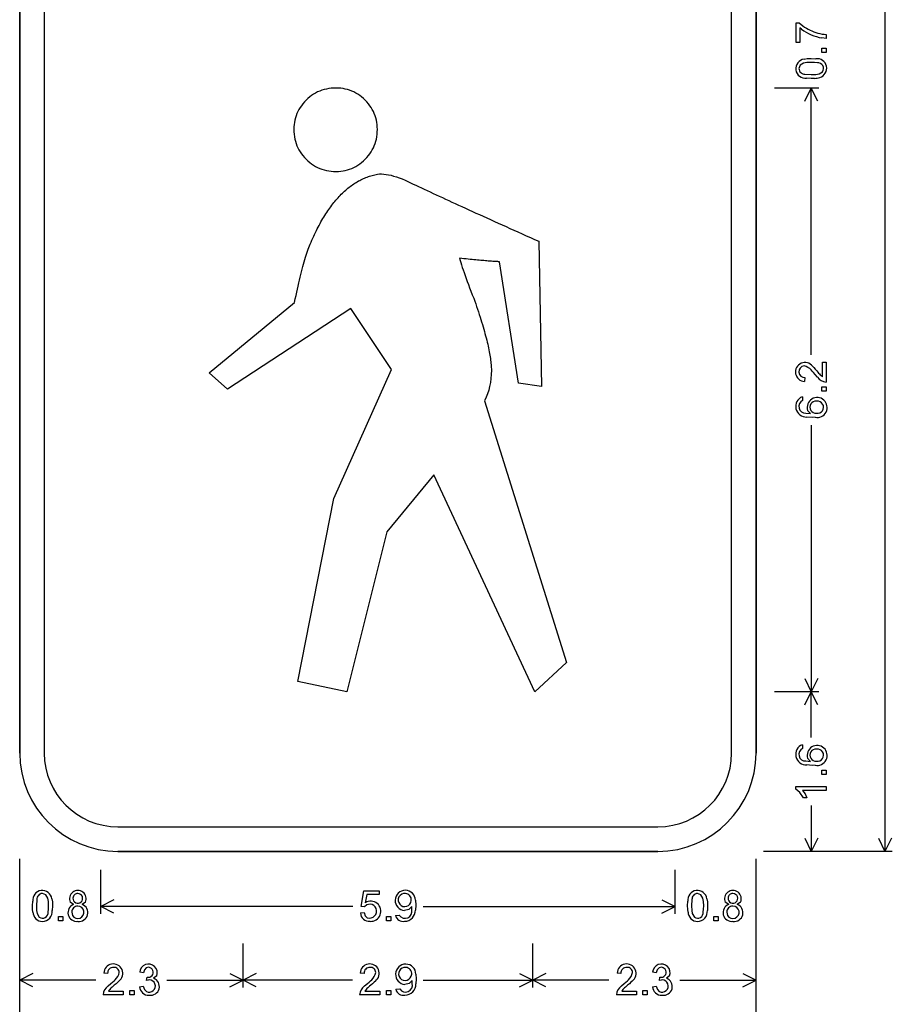
# Model space of a CAD drawing. Extents: x 184.4 to 205.4, y 172 to 207.7.
# Drawn here: x 196.4 to 205.3, y 185.1 to 195.2 of the extents above; entities that cross this region are included whole.
import ezdxf

# ---------------------------------------------------------------- set-up
doc = ezdxf.new("R2010")
doc.units = 0

msp = doc.modelspace()

# ---------------------------------------------------------------- linework, layer by layer
for p, q in [((196.4072, 203.6812), (196.4072, 187.6812)), ((196.4072, 187.6812), (196.4072, 203.6812)), ((196.6572, 203.6812), (196.6572, 187.6812)), ((203.6572, 187.6812), (203.6572, 203.6812)), ((203.9072, 187.6812), (203.9072, 203.6812)), ((203.9072, 203.6812), (203.9072, 187.6812)), ((205.2197, 195.3973), (205.2197, 186.6812)), ((204.317, 194.9181), (204.317, 195.1189)), ((204.317, 195.1189), (204.3464, 195.1189)), ((204.3464, 195.1189), (204.3832, 195.0893)), ((204.3534, 195.0703), (204.3534, 194.9181)), ((204.3707, 195.056), (204.3534, 195.0703)), ((204.6216, 194.9612), (204.5758, 194.966)), ((204.6216, 195.0012), (204.6216, 194.9612)), ((204.3534, 194.9181), (204.317, 194.9181)), ((204.5784, 194.8612), (204.6216, 194.8612)), ((204.5784, 194.8172), (204.5784, 194.8612)), ((204.6216, 194.8612), (204.6216, 194.8172)), ((204.6216, 194.8172), (204.5784, 194.8172)), ((204.3551, 194.6882), (204.3431, 194.6548)), ((204.3907, 194.709), (204.3551, 194.6882)), ((204.4239, 194.7151), (204.3907, 194.709)), ((204.3965, 194.7501), (204.428, 194.7554)), ((204.4694, 194.7172), (204.4239, 194.7151)), ((204.428, 194.7554), (204.4694, 194.7572)), ((204.4694, 194.7572), (204.5166, 194.7544)), ((204.503, 194.7159), (204.4694, 194.7172)), ((204.5314, 194.7121), (204.503, 194.7159)), ((204.4051, 194.5981), (204.4694, 194.5932)), ((204.4694, 194.5932), (204.5149, 194.5953)), ((204.5149, 194.5953), (204.5481, 194.6015)), ((204.5481, 194.6015), (204.5837, 194.622)), ((204.4694, 194.5532), (204.4221, 194.556)), ((204.5024, 194.5545), (204.4694, 194.5532)), ((199.3612, 194.3649), (199.3426, 194.349)), ((199.3804, 194.3795), (199.3612, 194.3649)), ((199.4002, 194.3928), (199.3804, 194.3795)), ((199.4205, 194.4048), (199.4002, 194.3928)), ((199.4413, 194.4156), (199.4205, 194.4048)), ((199.4628, 194.4251), (199.4413, 194.4156)), ((199.4848, 194.4334), (199.4628, 194.4251)), ((199.5073, 194.4404), (199.4848, 194.4334)), ((199.5305, 194.4461), (199.5073, 194.4404)), ((199.5542, 194.4505), (199.5305, 194.4461)), ((199.5784, 194.4537), (199.5542, 194.4505)), ((199.6032, 194.4556), (199.5784, 194.4537)), ((199.6286, 194.4562), (199.6032, 194.4556)), ((199.653, 194.4556), (199.6286, 194.4562)), ((199.677, 194.4537), (199.653, 194.4556)), ((199.7004, 194.4505), (199.677, 194.4537)), ((199.7234, 194.4461), (199.7004, 194.4505)), ((199.7458, 194.4404), (199.7234, 194.4461)), ((199.7678, 194.4334), (199.7458, 194.4404)), ((199.7893, 194.4251), (199.7678, 194.4334)), ((199.8102, 194.4156), (199.7893, 194.4251)), ((199.8307, 194.4048), (199.8102, 194.4156)), ((199.8507, 194.3928), (199.8307, 194.4048)), ((199.8702, 194.3795), (199.8507, 194.3928)), ((199.8892, 194.3649), (199.8702, 194.3795)), ((199.9077, 194.349), (199.8892, 194.3649)), ((204.5447, 194.4562), (204.0947, 194.4562)), ((204.4027, 194.3221), (204.4697, 194.4562)), ((204.4697, 191.739), (204.4697, 194.4562)), ((204.5368, 194.3221), (204.4697, 194.4562)), ((199.277, 194.2763), (199.2637, 194.2568)), ((199.2916, 194.2953), (199.277, 194.2763)), ((199.3074, 194.3138), (199.2916, 194.2953)), ((199.3246, 194.3319), (199.3074, 194.3138)), ((199.3426, 194.349), (199.3246, 194.3319)), ((199.9257, 194.3319), (199.9077, 194.349)), ((199.9429, 194.3138), (199.9257, 194.3319)), ((199.9587, 194.2953), (199.9429, 194.3138)), ((199.9733, 194.2763), (199.9587, 194.2953)), ((199.9867, 194.2568), (199.9733, 194.2763)), ((199.223, 194.1739), (199.2161, 194.1519)), ((199.2313, 194.1954), (199.223, 194.1739)), ((199.2408, 194.2164), (199.2313, 194.1954)), ((199.2516, 194.2368), (199.2408, 194.2164)), ((199.2637, 194.2568), (199.2516, 194.2368)), ((199.9987, 194.2368), (199.9867, 194.2568)), ((200.0095, 194.2164), (199.9987, 194.2368)), ((200.019, 194.1954), (200.0095, 194.2164)), ((200.0273, 194.1739), (200.019, 194.1954)), ((200.0343, 194.1519), (200.0273, 194.1739)), ((199.2008, 194.0591), (199.2002, 194.0347)), ((199.2027, 194.0831), (199.2008, 194.0591)), ((199.2059, 194.1065), (199.2027, 194.0831)), ((199.2103, 194.1295), (199.2059, 194.1065)), ((199.2161, 194.1519), (199.2103, 194.1295)), ((200.04, 194.1295), (200.0343, 194.1519)), ((200.0444, 194.1065), (200.04, 194.1295)), ((200.0476, 194.0831), (200.0444, 194.1065)), ((200.0495, 194.0591), (200.0476, 194.0831)), ((200.0501, 194.0347), (200.0495, 194.0591)), ((199.2002, 194.0347), (199.2008, 194.0093)), ((199.2008, 194.0093), (199.2027, 193.9845)), ((199.2027, 193.9845), (199.2059, 193.9603)), ((199.2059, 193.9603), (199.2103, 193.9366)), ((200.04, 193.9366), (200.0444, 193.9603)), ((200.0444, 193.9603), (200.0476, 193.9845)), ((200.0476, 193.9845), (200.0495, 194.0093)), ((200.0495, 194.0093), (200.0501, 194.0347)), ((199.2103, 193.9366), (199.2161, 193.9134)), ((199.2161, 193.9134), (199.223, 193.8909)), ((199.223, 193.8909), (199.2313, 193.8689)), ((199.2313, 193.8689), (199.2408, 193.8474)), ((200.0095, 193.8474), (200.019, 193.8689)), ((200.019, 193.8689), (200.0273, 193.8909)), ((200.0273, 193.8909), (200.0343, 193.9134)), ((200.0343, 193.9134), (200.04, 193.9366)), ((199.2408, 193.8474), (199.2516, 193.8266)), ((199.2516, 193.8266), (199.2637, 193.8063)), ((199.2637, 193.8063), (199.277, 193.7865)), ((199.277, 193.7865), (199.2916, 193.7673)), ((199.2916, 193.7673), (199.3074, 193.7487)), ((199.9429, 193.7487), (199.9587, 193.7673)), ((199.9587, 193.7673), (199.9733, 193.7865)), ((199.9733, 193.7865), (199.9867, 193.8063)), ((199.9867, 193.8063), (199.9987, 193.8266)), ((199.9987, 193.8266), (200.0095, 193.8474)), ((199.3074, 193.7487), (199.3246, 193.7307)), ((199.3246, 193.7307), (199.3426, 193.7135)), ((199.3426, 193.7135), (199.3612, 193.6977)), ((199.3612, 193.6977), (199.3804, 193.6831)), ((199.3804, 193.6831), (199.4002, 193.6697)), ((199.4002, 193.6697), (199.4205, 193.6577)), ((199.4205, 193.6577), (199.4413, 193.6469)), ((199.8102, 193.6469), (199.8307, 193.6577)), ((199.8307, 193.6577), (199.8507, 193.6697)), ((199.8507, 193.6697), (199.8702, 193.6831)), ((199.8702, 193.6831), (199.8892, 193.6977)), ((199.8892, 193.6977), (199.9077, 193.7135)), ((199.9077, 193.7135), (199.9257, 193.7307)), ((199.9257, 193.7307), (199.9429, 193.7487)), ((199.4413, 193.6469), (199.4628, 193.6374)), ((199.4628, 193.6374), (199.4848, 193.6291)), ((199.4848, 193.6291), (199.5073, 193.6222)), ((199.5073, 193.6222), (199.5305, 193.6164)), ((199.5305, 193.6164), (199.5542, 193.612)), ((199.5542, 193.612), (199.5784, 193.6088)), ((199.5784, 193.6088), (199.6032, 193.6069)), ((199.6032, 193.6069), (199.6286, 193.6063)), ((199.6286, 193.6063), (199.653, 193.6069)), ((199.653, 193.6069), (199.677, 193.6088)), ((199.677, 193.6088), (199.7004, 193.612)), ((199.7004, 193.612), (199.7234, 193.6164)), ((199.7234, 193.6164), (199.7458, 193.6222)), ((199.7458, 193.6222), (199.7678, 193.6291)), ((199.7678, 193.6291), (199.7893, 193.6374)), ((199.7893, 193.6374), (199.8102, 193.6469)), ((199.9584, 193.5543), (199.9712, 193.5587)), ((199.9712, 193.5587), (199.9842, 193.5627)), ((199.9842, 193.5627), (199.9972, 193.5665)), ((199.9972, 193.5665), (200.0104, 193.57)), ((200.0104, 193.57), (200.0235, 193.5732)), ((200.0235, 193.5732), (200.0368, 193.576)), ((200.0368, 193.576), (200.0501, 193.5786)), ((200.0501, 193.5786), (200.0708, 193.5804)), ((200.0708, 193.5804), (200.0924, 193.5807)), ((200.0924, 193.5807), (200.1151, 193.5795)), ((200.1151, 193.5795), (200.1388, 193.5768)), ((200.1388, 193.5768), (200.1635, 193.5727)), ((200.1635, 193.5727), (200.1893, 193.567)), ((200.1893, 193.567), (200.216, 193.5599)), ((200.216, 193.5599), (200.2438, 193.5512)), ((199.7742, 193.4542), (199.7859, 193.4629)), ((199.7859, 193.4629), (199.7978, 193.4714)), ((199.7978, 193.4714), (199.8097, 193.4795)), ((199.8097, 193.4795), (199.8216, 193.4873)), ((199.8216, 193.4873), (199.8337, 193.4949)), ((199.8337, 193.4949), (199.8458, 193.5021)), ((199.8458, 193.5021), (199.858, 193.5091)), ((199.858, 193.5091), (199.8703, 193.5158)), ((199.8703, 193.5158), (199.8827, 193.5222)), ((199.8827, 193.5222), (199.8951, 193.5283)), ((199.8951, 193.5283), (199.9076, 193.5341)), ((199.9076, 193.5341), (199.9202, 193.5396)), ((199.9202, 193.5396), (199.9328, 193.5448)), ((199.9328, 193.5448), (199.9456, 193.5497)), ((199.9456, 193.5497), (199.9584, 193.5543)), ((200.2438, 193.5512), (200.2727, 193.5411)), ((200.2727, 193.5411), (200.3026, 193.5295)), ((200.3026, 193.5295), (200.3335, 193.5165)), ((200.3335, 193.5165), (200.3599, 193.504)), ((200.3599, 193.504), (200.3868, 193.4913)), ((200.3868, 193.4913), (200.4141, 193.4784)), ((200.4141, 193.4784), (200.4419, 193.4654)), ((200.4419, 193.4654), (200.4701, 193.4522)), ((199.6608, 193.3511), (199.6718, 193.3627)), ((199.6718, 193.3627), (199.6829, 193.374)), ((199.6829, 193.374), (199.694, 193.3851)), ((199.694, 193.3851), (199.7053, 193.3958)), ((199.7053, 193.3958), (199.7166, 193.4063)), ((199.7166, 193.4063), (199.7279, 193.4165)), ((199.7279, 193.4165), (199.7394, 193.4263)), ((199.7394, 193.4263), (199.7509, 193.4359)), ((199.7509, 193.4359), (199.7625, 193.4452)), ((199.7625, 193.4452), (199.7742, 193.4542)), ((200.4701, 193.4522), (200.4988, 193.4388)), ((200.4988, 193.4388), (200.5279, 193.4252)), ((200.5279, 193.4252), (200.5575, 193.4114)), ((200.5575, 193.4114), (200.5875, 193.3975)), ((200.5875, 193.3975), (200.6179, 193.3833)), ((200.6179, 193.3833), (200.6488, 193.369)), ((200.6488, 193.369), (200.6802, 193.3545)), ((200.6802, 193.3545), (200.712, 193.3399)), ((199.5756, 193.2476), (199.586, 193.2616)), ((199.586, 193.2616), (199.5964, 193.2752)), ((199.5964, 193.2752), (199.607, 193.2886)), ((199.607, 193.2886), (199.6176, 193.3017)), ((199.6176, 193.3017), (199.6283, 193.3145)), ((199.6283, 193.3145), (199.6391, 193.327)), ((199.6391, 193.327), (199.6499, 193.3392)), ((199.6499, 193.3392), (199.6608, 193.3511)), ((200.712, 193.3399), (200.7442, 193.325)), ((200.7442, 193.325), (200.7769, 193.31)), ((200.7769, 193.31), (200.81, 193.2948)), ((200.81, 193.2948), (200.8436, 193.2794)), ((200.8436, 193.2794), (200.8776, 193.2638)), ((200.8776, 193.2638), (200.912, 193.248)), ((199.5049, 193.1418), (199.5148, 193.1578)), ((199.5148, 193.1578), (199.5247, 193.1735)), ((199.5247, 193.1735), (199.5348, 193.1889)), ((199.5348, 193.1889), (199.5448, 193.204)), ((199.5448, 193.204), (199.555, 193.2188)), ((199.555, 193.2188), (199.5653, 193.2334)), ((199.5653, 193.2334), (199.5756, 193.2476)), ((200.912, 193.248), (200.9469, 193.2321)), ((200.9469, 193.2321), (200.9823, 193.2159)), ((200.9823, 193.2159), (201.0181, 193.1996)), ((201.0181, 193.1996), (201.0543, 193.1831)), ((201.0543, 193.1831), (201.091, 193.1665)), ((201.091, 193.1665), (201.1281, 193.1496)), ((199.4473, 193.0397), (199.4568, 193.0574)), ((199.4568, 193.0574), (199.4662, 193.0749)), ((199.4662, 193.0749), (199.4758, 193.092)), ((199.4758, 193.092), (199.4854, 193.1089)), ((199.4854, 193.1089), (199.4952, 193.1255)), ((199.4952, 193.1255), (199.5049, 193.1418)), ((201.1281, 193.1496), (201.1657, 193.1326)), ((201.1657, 193.1326), (201.2037, 193.1153)), ((201.2037, 193.1153), (201.2422, 193.0979)), ((201.2422, 193.0979), (201.2811, 193.0804)), ((201.2811, 193.0804), (201.3205, 193.0626)), ((201.3205, 193.0626), (201.3603, 193.0447)), ((199.4014, 192.9466), (199.4105, 192.9658)), ((199.4105, 192.9658), (199.4196, 192.9847)), ((199.4196, 192.9847), (199.4288, 193.0033)), ((199.4288, 193.0033), (199.438, 193.0216)), ((199.438, 193.0216), (199.4473, 193.0397)), ((201.3603, 193.0447), (201.4005, 193.0265)), ((201.4005, 193.0265), (201.4412, 193.0082)), ((201.4412, 193.0082), (201.4824, 192.9897)), ((201.4824, 192.9897), (201.5239, 192.9711)), ((201.5239, 192.9711), (201.566, 192.9522)), ((199.3594, 192.8503), (199.3661, 192.8669)), ((199.3661, 192.8669), (199.3748, 192.8873)), ((199.3748, 192.8873), (199.3836, 192.9073)), ((199.3836, 192.9073), (199.3925, 192.9271)), ((199.3925, 192.9271), (199.4014, 192.9466)), ((201.566, 192.9522), (201.6084, 192.9332)), ((201.6084, 192.9332), (201.6514, 192.914)), ((201.6514, 192.914), (201.6947, 192.8946)), ((201.6947, 192.8946), (201.7223, 191.4158)), ((199.3191, 192.7329), (199.3259, 192.7545)), ((199.3259, 192.7545), (199.3327, 192.7753)), ((199.3327, 192.7753), (199.3394, 192.7953)), ((199.3394, 192.7953), (199.3461, 192.8145)), ((199.3461, 192.8145), (199.3528, 192.8328)), ((199.3528, 192.8328), (199.3594, 192.8503)), ((199.2918, 192.6379), (199.2986, 192.6629)), ((199.2986, 192.6629), (199.3055, 192.687)), ((199.3055, 192.687), (199.3123, 192.7104)), ((199.3123, 192.7104), (199.3191, 192.7329)), ((200.9093, 192.7195), (200.8862, 192.7218)), ((200.8862, 192.7218), (200.8925, 192.7005)), ((200.8925, 192.7005), (200.8994, 192.6779)), ((200.8994, 192.6779), (200.9069, 192.6542)), ((200.9069, 192.6542), (200.915, 192.6293)), ((200.9317, 192.7172), (200.9093, 192.7195)), ((200.9534, 192.715), (200.9317, 192.7172)), ((200.9745, 192.7129), (200.9534, 192.715)), ((200.995, 192.7109), (200.9745, 192.7129)), ((201.0148, 192.709), (200.995, 192.7109)), ((201.034, 192.7071), (201.0148, 192.709)), ((201.0525, 192.7054), (201.034, 192.7071)), ((201.0704, 192.7037), (201.0525, 192.7054)), ((201.0877, 192.7021), (201.0704, 192.7037)), ((201.1043, 192.7006), (201.0877, 192.7021)), ((201.1203, 192.6991), (201.1043, 192.7006)), ((201.1356, 192.6978), (201.1203, 192.6991)), ((201.1503, 192.6965), (201.1356, 192.6978)), ((201.1644, 192.6953), (201.1503, 192.6965)), ((201.1778, 192.6942), (201.1644, 192.6953)), ((201.1906, 192.6932), (201.1778, 192.6942)), ((201.2027, 192.6922), (201.1906, 192.6932)), ((201.2142, 192.6913), (201.2027, 192.6922)), ((201.2251, 192.6906), (201.2142, 192.6913)), ((201.2353, 192.6899), (201.2251, 192.6906)), ((201.2449, 192.6892), (201.2353, 192.6899)), ((201.2538, 192.6887), (201.2449, 192.6892)), ((201.2621, 192.6883), (201.2538, 192.6887)), ((201.2697, 192.6879), (201.2621, 192.6883)), ((201.2767, 192.6876), (201.2697, 192.6879)), ((201.2831, 192.6874), (201.2767, 192.6876)), ((201.2888, 192.6873), (201.2831, 192.6874)), ((201.2939, 192.6872), (201.2888, 192.6873)), ((201.4874, 191.4504), (201.2939, 192.6872)), ((199.264, 192.5295), (199.2709, 192.5579)), ((199.2709, 192.5579), (199.2779, 192.5854)), ((199.2779, 192.5854), (199.2848, 192.612)), ((199.2848, 192.612), (199.2918, 192.6379)), ((200.915, 192.6293), (200.9238, 192.6032)), ((200.9238, 192.6032), (200.9332, 192.5758)), ((200.9332, 192.5758), (200.9432, 192.5473)), ((199.2428, 192.4395), (199.2499, 192.4703)), ((199.2499, 192.4703), (199.2569, 192.5003)), ((199.2569, 192.5003), (199.264, 192.5295)), ((200.9432, 192.5473), (200.9539, 192.5176)), ((200.9539, 192.5176), (200.9652, 192.4867)), ((200.9652, 192.4867), (200.9772, 192.4546)), ((200.9772, 192.4546), (200.9898, 192.4213)), ((199.2215, 192.3419), (199.2286, 192.3752)), ((199.2286, 192.3752), (199.2357, 192.4078)), ((199.2357, 192.4078), (199.2428, 192.4395)), ((200.9898, 192.4213), (201.003, 192.3867)), ((201.003, 192.3867), (201.0169, 192.351)), ((198.3364, 191.554), (199.2071, 192.2727)), ((199.2071, 192.2727), (199.2143, 192.3077)), ((199.2143, 192.3077), (199.2215, 192.3419)), ((201.0169, 192.351), (201.0313, 192.3141)), ((201.0313, 192.3141), (201.0415, 192.2855)), ((201.0415, 192.2855), (201.0513, 192.2574)), ((201.0513, 192.2574), (201.0608, 192.2297)), ((199.7806, 192.2105), (198.523, 191.3882)), ((200.1952, 191.5885), (199.7806, 192.2105)), ((201.0608, 192.2297), (201.0701, 192.2024)), ((201.0701, 192.2024), (201.079, 192.1756)), ((201.079, 192.1756), (201.0877, 192.1493)), ((201.0877, 192.1493), (201.096, 192.1234)), ((201.096, 192.1234), (201.1041, 192.0979)), ((201.1041, 192.0979), (201.1119, 192.073)), ((201.1119, 192.073), (201.1193, 192.0484)), ((201.1193, 192.0484), (201.1265, 192.0243)), ((201.1265, 192.0243), (201.1334, 192.0007)), ((201.1334, 192.0007), (201.14, 191.9775)), ((201.14, 191.9775), (201.1463, 191.9548)), ((201.1463, 191.9548), (201.1523, 191.9325)), ((201.1523, 191.9325), (201.1581, 191.9107)), ((201.1581, 191.9107), (201.1635, 191.8893)), ((201.1635, 191.8893), (201.1686, 191.8684)), ((201.1686, 191.8684), (201.1735, 191.8479)), ((201.1735, 191.8479), (201.178, 191.8279)), ((201.178, 191.8279), (201.1823, 191.8083)), ((201.1823, 191.8083), (201.1862, 191.7892)), ((201.1862, 191.7892), (201.1899, 191.7705)), ((201.1899, 191.7705), (201.1933, 191.7523)), ((201.1933, 191.7523), (201.1963, 191.7345)), ((201.1963, 191.7345), (201.1991, 191.7172)), ((201.1991, 191.7172), (201.2016, 191.7003)), ((201.2016, 191.7003), (201.2038, 191.6839)), ((201.2038, 191.6839), (201.2057, 191.6679)), ((201.2057, 191.6679), (201.2073, 191.6524)), ((201.2073, 191.6524), (201.2087, 191.6374)), ((204.5852, 191.5143), (204.5852, 191.6652)), ((204.5852, 191.6652), (204.6216, 191.6652)), ((204.6216, 191.6652), (204.6216, 191.4606)), ((198.523, 191.3882), (198.3364, 191.554)), ((199.6079, 190.2756), (200.1952, 191.5885)), ((201.2087, 191.6374), (201.2097, 191.6228)), ((201.2097, 191.6228), (201.2104, 191.6086)), ((201.211, 191.5816), (201.2099, 191.539)), ((201.2104, 191.6086), (201.2109, 191.5949)), ((201.2109, 191.5949), (201.211, 191.5816)), ((204.48, 191.572), (204.4687, 191.5841)), ((204.4929, 191.5572), (204.48, 191.572)), ((204.4826, 191.622), (204.4953, 191.6089)), ((204.5075, 191.5395), (204.4929, 191.5572)), ((204.4953, 191.6089), (204.5097, 191.593)), ((204.5097, 191.593), (204.5258, 191.5741)), ((204.5258, 191.5741), (204.5362, 191.5616)), ((204.5362, 191.5616), (204.5442, 191.5521)), ((201.2013, 191.4569), (201.1937, 191.4175)), ((201.2067, 191.4974), (201.2013, 191.4569)), ((201.2099, 191.539), (201.2067, 191.4974)), ((201.7223, 191.4158), (201.4874, 191.4504)), ((204.405, 191.5067), (204.401, 191.4677)), ((204.5325, 191.5107), (204.5075, 191.5395)), ((204.5774, 191.5196), (204.5852, 191.5143)), ((201.184, 191.3792), (201.1721, 191.3419)), ((201.1937, 191.4175), (201.184, 191.3792)), ((204.5784, 191.4132), (204.6216, 191.4132)), ((204.5784, 191.3692), (204.5784, 191.4132)), ((204.6216, 191.3692), (204.5784, 191.3692)), ((204.6216, 191.4132), (204.6216, 191.3692)), ((201.1581, 191.3058), (201.1419, 191.2707)), ((201.1419, 191.2707), (201.978, 188.6034)), ((201.1721, 191.3419), (201.1581, 191.3058)), ((204.3784, 191.3118), (204.3814, 191.2741)), ((204.4624, 191.1412), (204.4317, 191.1729)), ((204.4139, 191.146), (204.4624, 191.1412)), ((204.4772, 191.1012), (204.423, 191.1051)), ((204.5085, 191.1026), (204.4772, 191.1012)), ((204.4697, 191.0235), (204.4697, 188.3062)), ((200.6237, 190.5175), (200.1469, 189.937)), ((201.6533, 188.3062), (200.6237, 190.5175)), ((199.2417, 188.4099), (199.6079, 190.2756)), ((200.1469, 189.937), (199.7392, 188.3062)), ((201.978, 188.6034), (201.6533, 188.3062)), ((204.4027, 188.4404), (204.4697, 188.3062)), ((204.5368, 188.4404), (204.4697, 188.3062)), ((199.7392, 188.3062), (199.2417, 188.4099)), ((204.5447, 188.3062), (204.0947, 188.3062)), ((204.5447, 188.3062), (204.0947, 188.3062)), ((204.4027, 188.1721), (204.4697, 188.3062)), ((204.4697, 187.8397), (204.4697, 188.3062)), ((204.5368, 188.1721), (204.4697, 188.3062)), ((204.3784, 187.7678), (204.3814, 187.7301)), ((204.4139, 187.602), (204.4624, 187.5972)), ((204.4772, 187.5572), (204.423, 187.5611)), ((204.4624, 187.5972), (204.4317, 187.6289)), ((204.5085, 187.5586), (204.4772, 187.5572)), ((204.5784, 187.5092), (204.6216, 187.5092)), ((204.5784, 187.4652), (204.5784, 187.5092)), ((204.6216, 187.4652), (204.5784, 187.4652)), ((204.6216, 187.5092), (204.6216, 187.4652)), ((204.3117, 187.3155), (204.3117, 187.3412)), ((204.3117, 187.3412), (204.6216, 187.3412)), ((204.6216, 187.3412), (204.6216, 187.3012)), ((204.3543, 187.281), (204.3117, 187.3155)), ((204.3892, 187.2254), (204.3543, 187.281)), ((204.6216, 187.3012), (204.3801, 187.3012)), ((204.3801, 187.3012), (204.4057, 187.2671)), ((204.4057, 187.2671), (204.4258, 187.2254)), ((204.4258, 187.2254), (204.3892, 187.2254)), ((204.4697, 187.1478), (204.4697, 186.6812)), ((197.4072, 186.9312), (202.9072, 186.9312)), ((204.4027, 186.8154), (204.4697, 186.6812)), ((204.5368, 186.8154), (204.4697, 186.6812)), ((205.1527, 186.8154), (205.2197, 186.6812)), ((205.2868, 186.8154), (205.2197, 186.6812)), ((197.4072, 186.6812), (202.9072, 186.6812)), ((202.9072, 186.6812), (197.4072, 186.6812)), ((205.2947, 186.6812), (203.9822, 186.6812)), ((204.5447, 186.6812), (204.0947, 186.6812)), ((196.4072, 183.7937), (196.4072, 186.6062)), ((203.9072, 183.7937), (203.9072, 186.6062)), ((196.4072, 186.0437), (196.4072, 186.4937)), ((197.2322, 186.0437), (197.2322, 186.4937)), ((203.0822, 186.0437), (203.0822, 186.4937)), ((203.0822, 186.0437), (203.0822, 186.4937)), ((203.9072, 186.0437), (203.9072, 186.4937)), ((196.6726, 186.2397), (196.6392, 186.2517)), ((196.6933, 186.2041), (196.6726, 186.2397)), ((199.8839, 186.1191), (199.9138, 186.2776)), ((199.9138, 186.2776), (200.0672, 186.2776)), ((199.9441, 186.2414), (199.9275, 186.1585)), ((200.0672, 186.2414), (199.9441, 186.2414)), ((200.0672, 186.2776), (200.0672, 186.2414)), ((203.3446, 186.2397), (203.3112, 186.2517)), ((203.3653, 186.2041), (203.3446, 186.2397)), ((196.5376, 186.1254), (196.5404, 186.1727)), ((196.5825, 186.1897), (196.5776, 186.1254)), ((196.6995, 186.1709), (196.6933, 186.2041)), ((196.7016, 186.1254), (196.6995, 186.1709)), ((196.7345, 186.1983), (196.7398, 186.1668)), ((196.7398, 186.1668), (196.7416, 186.1254)), ((196.9565, 186.1406), (196.9213, 186.1646)), ((197.078, 186.1647), (197.0433, 186.1406)), ((197.3664, 186.1858), (197.2322, 186.1187)), ((199.9435, 186.137), (199.9195, 186.1145)), ((199.9757, 186.1444), (199.9435, 186.137)), ((200.4382, 186.1836), (200.4416, 186.1338)), ((200.4416, 186.1338), (200.4383, 186.0831)), ((202.9481, 186.1858), (203.0822, 186.1187)), ((203.2096, 186.1254), (203.2124, 186.1727)), ((203.2545, 186.1897), (203.2496, 186.1254)), ((203.3715, 186.1709), (203.3653, 186.2041)), ((203.3736, 186.1254), (203.3715, 186.1709)), ((203.4065, 186.1983), (203.4118, 186.1668)), ((203.4118, 186.1668), (203.4136, 186.1254)), ((203.6285, 186.1406), (203.5933, 186.1646)), ((203.75, 186.1647), (203.7153, 186.1406)), ((196.5389, 186.0924), (196.5376, 186.1254)), ((196.5427, 186.0633), (196.5389, 186.0924)), ((196.5776, 186.1254), (196.5797, 186.0799)), ((196.5797, 186.0799), (196.5858, 186.0467)), ((196.5858, 186.0467), (196.6064, 186.0111)), ((196.6965, 186.0634), (196.7003, 186.0918)), ((196.7003, 186.0918), (196.7016, 186.1254)), ((196.7416, 186.1254), (196.7388, 186.0782)), ((196.9376, 186.0623), (196.945, 186.0295)), ((199.7987, 186.1187), (197.2322, 186.1187)), ((197.3664, 186.0517), (197.2322, 186.1187)), ((199.8772, 186.054), (199.917, 186.0574)), ((199.9195, 186.1145), (199.8839, 186.1191)), ((199.917, 186.0574), (199.9275, 186.025)), ((200.3699, 186.0881), (200.3266, 186.0778)), ((200.4016, 186.1185), (200.3699, 186.0881)), ((200.4016, 186.1167), (200.4016, 186.1185)), ((200.4016, 186.1149), (200.4016, 186.1167)), ((200.4016, 186.113), (200.4016, 186.1149)), ((200.5157, 186.1187), (203.0822, 186.1187)), ((202.9481, 186.0517), (203.0822, 186.1187)), ((203.2109, 186.0924), (203.2096, 186.1254)), ((203.2147, 186.0633), (203.2109, 186.0924)), ((203.2496, 186.1254), (203.2517, 186.0799)), ((203.2517, 186.0799), (203.2578, 186.0467)), ((203.2578, 186.0467), (203.2784, 186.0111)), ((203.3685, 186.0634), (203.3723, 186.0918)), ((203.3723, 186.0918), (203.3736, 186.1254)), ((203.4136, 186.1254), (203.4108, 186.0782)), ((203.6096, 186.0623), (203.617, 186.0295)), ((196.8016, 185.9732), (196.8016, 186.0164)), ((196.8016, 186.0164), (196.8456, 186.0164)), ((196.8456, 185.9732), (196.8016, 185.9732)), ((196.8456, 186.0164), (196.8456, 185.9732)), ((199.9275, 186.025), (199.9473, 186.0056)), ((200.1416, 185.9732), (200.1416, 186.0164)), ((200.1416, 186.0164), (200.1856, 186.0164)), ((200.1856, 185.9732), (200.1416, 185.9732)), ((200.1856, 186.0164), (200.1856, 185.9732)), ((200.2336, 186.028), (200.2736, 186.0313)), ((203.4776, 185.9732), (203.4776, 186.0164)), ((203.4776, 186.0164), (203.5216, 186.0164)), ((203.5216, 185.9732), (203.4776, 185.9732)), ((203.5216, 186.0164), (203.5216, 185.9732)), ((196.4072, 185.2937), (196.4072, 185.7437)), ((198.6822, 185.2937), (198.6822, 185.7437)), ((201.6322, 185.2937), (201.6322, 185.7437)), ((201.6322, 185.2937), (201.6322, 185.7437)), ((203.9072, 185.2937), (203.9072, 185.7437)), ((196.5414, 185.4358), (196.4072, 185.3687)), ((197.3031, 185.4378), (197.2641, 185.4418)), ((197.6673, 185.4444), (197.6293, 185.4511)), ((197.6774, 185.4753), (197.6673, 185.4444)), ((197.696, 185.4939), (197.6774, 185.4753)), ((197.723, 185.5), (197.696, 185.4939)), ((198.5481, 185.4358), (198.6822, 185.3687)), ((198.8164, 185.4358), (198.6822, 185.3687)), ((199.9151, 185.4378), (199.8761, 185.4418)), ((200.4422, 185.4316), (200.4456, 185.3818)), ((201.4981, 185.4358), (201.6322, 185.3687)), ((201.7664, 185.4358), (201.6322, 185.3687)), ((202.5311, 185.4378), (202.4921, 185.4418)), ((202.8913, 185.4444), (202.8533, 185.4511)), ((202.9014, 185.4753), (202.8913, 185.4444)), ((202.92, 185.4939), (202.9014, 185.4753)), ((202.947, 185.5), (202.92, 185.4939)), ((203.7731, 185.4358), (203.9072, 185.3687)), ((197.1839, 185.3687), (196.4072, 185.3687)), ((196.5414, 185.3017), (196.4072, 185.3687)), ((197.3071, 185.3103), (197.3359, 185.3353)), ((197.3359, 185.3353), (197.3536, 185.3499)), ((197.3536, 185.3499), (197.3684, 185.3628)), ((197.3684, 185.3628), (197.3804, 185.3741)), ((197.3894, 185.3331), (197.3705, 185.317)), ((197.4053, 185.3475), (197.3894, 185.3331)), ((197.4184, 185.3602), (197.4053, 185.3475)), ((197.7003, 185.3673), (197.7045, 185.4006)), ((197.7151, 185.3705), (197.7003, 185.3673)), ((197.727, 185.3715), (197.7151, 185.3705)), ((197.803, 185.4138), (197.771, 185.3884)), ((197.9056, 185.3687), (198.6822, 185.3687)), ((198.5481, 185.3017), (198.6822, 185.3687)), ((199.7964, 185.3687), (198.6822, 185.3687)), ((198.8164, 185.3017), (198.6822, 185.3687)), ((199.9191, 185.3103), (199.9479, 185.3353)), ((199.9479, 185.3353), (199.9656, 185.3499)), ((199.9656, 185.3499), (199.9804, 185.3628)), ((199.9804, 185.3628), (199.9924, 185.3741)), ((200.0014, 185.3331), (199.9825, 185.317)), ((200.0173, 185.3475), (200.0014, 185.3331)), ((200.0304, 185.3602), (200.0173, 185.3475)), ((200.3739, 185.3361), (200.3306, 185.3258)), ((200.4056, 185.3665), (200.3739, 185.3361)), ((200.4056, 185.3647), (200.4056, 185.3665)), ((200.4056, 185.3629), (200.4056, 185.3647)), ((200.4056, 185.361), (200.4056, 185.3629)), ((200.4456, 185.3818), (200.4423, 185.3311)), ((200.5181, 185.3687), (201.6322, 185.3687)), ((201.4981, 185.3017), (201.6322, 185.3687)), ((202.4089, 185.3687), (201.6322, 185.3687)), ((201.7664, 185.3017), (201.6322, 185.3687)), ((202.5351, 185.3103), (202.5639, 185.3353)), ((202.5639, 185.3353), (202.5816, 185.3499)), ((202.5816, 185.3499), (202.5964, 185.3628)), ((202.5964, 185.3628), (202.6084, 185.3741)), ((202.6174, 185.3331), (202.5985, 185.317)), ((202.6333, 185.3475), (202.6174, 185.3331)), ((202.6464, 185.3602), (202.6333, 185.3475)), ((202.9243, 185.3673), (202.9285, 185.4006)), ((202.9391, 185.3705), (202.9243, 185.3673)), ((202.951, 185.3715), (202.9391, 185.3705)), ((203.027, 185.4138), (202.995, 185.3884)), ((203.1306, 185.3687), (203.9072, 185.3687)), ((203.7731, 185.3017), (203.9072, 185.3687)), ((197.316, 185.2654), (197.3107, 185.2576)), ((197.3107, 185.2576), (197.4616, 185.2576)), ((197.358, 185.3066), (197.3485, 185.2985)), ((197.3705, 185.317), (197.358, 185.3066)), ((197.4616, 185.2576), (197.4616, 185.2212)), ((197.5296, 185.2212), (197.5296, 185.2644)), ((197.5296, 185.2644), (197.5736, 185.2644)), ((197.5736, 185.2644), (197.5736, 185.2212)), ((197.6277, 185.3027), (197.6656, 185.3077)), ((197.6656, 185.3077), (197.6776, 185.2741)), ((197.6776, 185.2741), (197.6977, 185.2539)), ((199.928, 185.2654), (199.9227, 185.2576)), ((199.9227, 185.2576), (200.0736, 185.2576)), ((199.97, 185.3066), (199.9605, 185.2985)), ((199.9825, 185.317), (199.97, 185.3066)), ((200.0736, 185.2576), (200.0736, 185.2212)), ((200.1416, 185.2212), (200.1416, 185.2644)), ((200.1416, 185.2644), (200.1856, 185.2644)), ((200.1856, 185.2644), (200.1856, 185.2212)), ((200.2376, 185.276), (200.2776, 185.2793)), ((202.544, 185.2654), (202.5387, 185.2576)), ((202.5387, 185.2576), (202.6896, 185.2576)), ((202.586, 185.3066), (202.5765, 185.2985)), ((202.5985, 185.317), (202.586, 185.3066)), ((202.6896, 185.2576), (202.6896, 185.2212)), ((202.7536, 185.2212), (202.7536, 185.2644)), ((202.7536, 185.2644), (202.7976, 185.2644)), ((202.7976, 185.2644), (202.7976, 185.2212)), ((202.8517, 185.3027), (202.8896, 185.3077)), ((202.8896, 185.3077), (202.9016, 185.2741)), ((202.9016, 185.2741), (202.9217, 185.2539)), ((197.4616, 185.2212), (197.257, 185.2212)), ((197.5736, 185.2212), (197.5296, 185.2212)), ((200.0736, 185.2212), (199.869, 185.2212)), ((200.1856, 185.2212), (200.1416, 185.2212)), ((202.6896, 185.2212), (202.485, 185.2212)), ((202.7976, 185.2212), (202.7536, 185.2212))]:
    msp.add_line(p, q)
for centre, radius, start, end in [((204.6832, 195.5188), 0.5239, 235.0578, 253.7679), ((204.6681, 195.4549), 0.4975, 233.2929, 259.3069), ((204.6467, 195.4017), 0.4013, 254.1026, 266.4118), ((204.4097, 194.6531), 0.0979, 97.7077, 277.274), ((204.5289, 194.6579), 0.0973, 286.6219, 457.2514), ((204.5371, 194.6552), 0.0572, 324.5559, 455.6426), ((204.4005, 194.6554), 0.0574, 180.612, 274.5897), ((204.4859, 194.7941), 0.2401, 273.943, 287.1595), ((204.4049, 191.5643), 0.0967, 36.5726, 267.6729), ((204.4025, 191.5661), 0.0594, 95.7757, 272.3697), ((204.366, 191.4877), 0.1409, 43.1682, 77.469), ((204.7276, 191.7057), 0.2391, 219.9489, 231.0876), ((204.6292, 191.5783), 0.118, 214.9766, 266.2965), ((204.4187, 191.2123), 0.1073, 112.0797, 272.2492), ((204.41, 191.2132), 0.0673, 115.1112, 273.325), ((204.5291, 191.2022), 0.1018, 258.2985, 556.7583), ((204.5159, 191.2046), 0.0611, 82.6849, 275.3101), ((204.5332, 191.2043), 0.0616, 259.1206, 458.8744), ((204.4187, 187.6683), 0.1073, 112.0797, 272.2492), ((204.5291, 187.6582), 0.1018, 258.2985, 556.7583), ((197.4072, 187.6812), 1, 180, 270), ((197.4072, 187.6812), 1, 180, 270), ((197.4072, 187.6812), 0.75, 180, 270), ((202.9072, 187.6812), 1, 270, 360), ((202.9072, 187.6812), 1, 270, 360), ((202.9072, 187.6812), 0.75, 270, 360), ((204.41, 187.6692), 0.0673, 115.1112, 273.325), ((204.5159, 187.6606), 0.0611, 82.6849, 275.3101), ((204.5332, 187.6603), 0.0616, 259.1206, 458.8744), ((196.6375, 186.1851), 0.0979, 7.7077, 187.274), ((196.6398, 186.1943), 0.0574, 90.612, 184.5897), ((196.9997, 186.198), 0.0851, 336.9871, 563.0472), ((196.9991, 186.2024), 0.0496, 177.2571, 449.4277), ((196.9972, 186.2044), 0.0476, 87.1393, 179.5455), ((200.3348, 186.181), 0.1035, 1.4394, 265.4651), ((200.3288, 186.1853), 0.0668, 83.5611, 356.1195), ((200.3319, 186.1878), 0.064, 353.6761, 446.0045), ((203.3095, 186.1851), 0.0979, 7.7077, 187.274), ((203.3118, 186.1943), 0.0574, 90.612, 184.5897), ((203.6717, 186.198), 0.0851, 336.9871, 563.0472), ((203.6711, 186.2024), 0.0496, 177.2571, 449.4277), ((203.6692, 186.2044), 0.0476, 87.1393, 179.5455), ((196.988, 186.057), 0.0893, 110.6403, 277.442), ((197.0124, 186.0568), 0.0893, 261.7534, 429.7732), ((199.9825, 186.0713), 0.1031, 266.5653, 482.2773), ((199.9712, 186.073), 0.0715, 250.4947, 446.3481), ((203.66, 186.057), 0.0893, 110.6403, 277.442), ((203.6844, 186.0568), 0.0893, 261.7534, 429.7732), ((196.6378, 186.0634), 0.0951, 180.098, 271.1025), ((196.6396, 186.0577), 0.0572, 234.5559, 365.6426), ((196.6398, 186.0679), 0.0995, 269.8778, 365.9355), ((196.9969, 186.0648), 0.0594, 88.2969, 182.4605), ((196.9996, 186.0611), 0.0631, 210.0505, 450.8638), ((199.9685, 186.0596), 0.0915, 183.4906, 274.9037), ((200.3326, 186.069), 0.07, 212.5493, 375.1747), ((200.3244, 186.0823), 0.1139, 271.4903, 360.4082), ((200.1906, 186.1119), 0.211, 353.3023, 360.28), ((203.3098, 186.0634), 0.0951, 180.098, 271.1025), ((203.3116, 186.0577), 0.0572, 234.5559, 365.6426), ((203.3118, 186.0679), 0.0995, 269.8778, 365.9355), ((203.6689, 186.0648), 0.0594, 88.2969, 182.4605), ((203.6716, 186.0611), 0.0631, 210.0505, 450.8638), ((200.312, 186.0478), 0.0808, 194.1853, 280.9564), ((197.3607, 185.4379), 0.0967, 306.5726, 537.6729), ((197.7185, 185.4433), 0.0895, 340.7508, 535.0097), ((199.9727, 185.4379), 0.0967, 306.5726, 537.6729), ((200.3388, 185.429), 0.1035, 1.4394, 265.4651), ((202.5887, 185.4379), 0.0967, 306.5726, 537.6729), ((202.9425, 185.4433), 0.0895, 340.7508, 535.0097), ((197.3595, 185.4432), 0.0567, 86.0051, 185.4009), ((197.3672, 185.4455), 0.0544, 0.8318, 93.9801), ((197.284, 185.4768), 0.1409, 313.1682, 347.469), ((197.7171, 185.4496), 0.0507, 255.6282, 443.2805), ((199.9715, 185.4432), 0.0567, 86.0051, 185.4009), ((199.9792, 185.4455), 0.0544, 0.8318, 93.9801), ((199.896, 185.4768), 0.1409, 313.1682, 347.469), ((200.3328, 185.4333), 0.0668, 83.5611, 356.1195), ((200.3359, 185.4358), 0.064, 353.6761, 446.0045), ((202.5875, 185.4432), 0.0567, 86.0051, 185.4009), ((202.5952, 185.4455), 0.0544, 0.8318, 93.9801), ((202.512, 185.4768), 0.1409, 313.1682, 347.469), ((202.9411, 185.4496), 0.0507, 255.6282, 443.2805), ((197.7268, 185.3091), 0.0624, 242.2199, 449.7729), ((197.7405, 185.3043), 0.0894, 260.4998, 430.0622), ((200.3366, 185.317), 0.07, 212.5493, 375.1747), ((200.1946, 185.3599), 0.211, 353.3023, 360.28), ((202.9508, 185.3091), 0.0624, 242.2199, 449.7729), ((202.9645, 185.3043), 0.0894, 260.4998, 430.0622), ((197.3747, 185.2136), 0.118, 124.9766, 176.2965), ((197.5021, 185.1152), 0.2391, 129.9489, 141.0876), ((197.7201, 185.3086), 0.0926, 183.6412, 273.4874), ((199.9867, 185.2136), 0.118, 124.9766, 176.2965), ((200.1141, 185.1152), 0.2391, 129.9489, 141.0876), ((200.316, 185.2958), 0.0808, 194.1853, 280.9564), ((200.3284, 185.3303), 0.1139, 271.4903, 360.4082), ((202.6027, 185.2136), 0.118, 124.9766, 176.2965), ((202.7301, 185.1152), 0.2391, 129.9489, 141.0876), ((202.9441, 185.3086), 0.0926, 183.6412, 273.4874)]:
    msp.add_arc(centre, radius, start, end)

doc.saveas('drawing.dxf')
